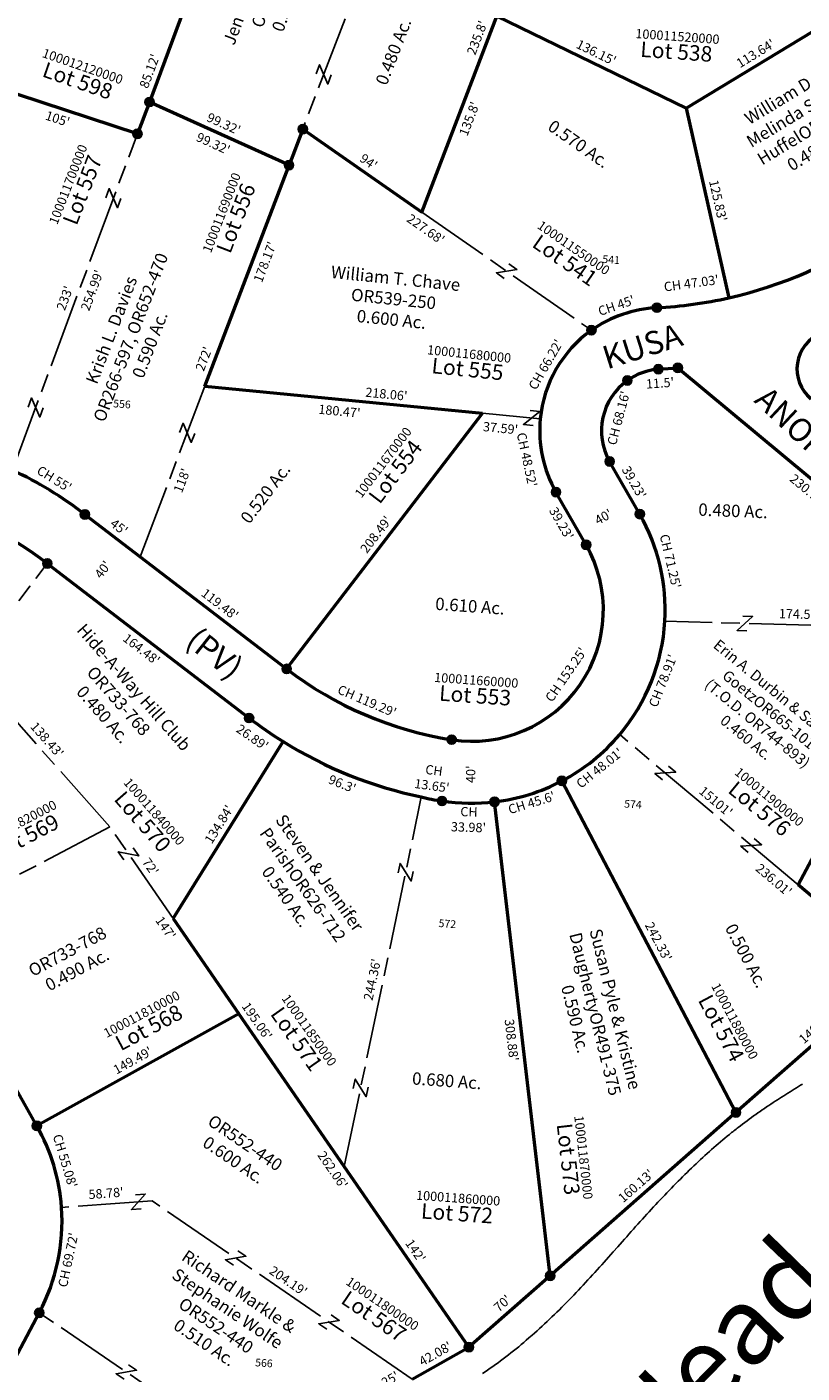
# Model space of a CAD drawing. Units: feet. Extents: x 1968571 to 2004539, y 571023 to 605570.
# Drawn here: x 1977507 to 1978009, y 600742 to 601613 of the extents above; entities that cross this region are included whole.
import ezdxf
from ezdxf.enums import TextEntityAlignment as Align

# ---------------------------------------------------------------- set-up
doc = ezdxf.new("R2010")
doc.units = ezdxf.units.FT
doc.header["$MEASUREMENT"] = 0
doc.linetypes.add('ACAD_ISO08W100', pattern=[36, 24, -3, 6, -3])
doc.linetypes.add('DASHED', pattern=[0.75, 0.5, -0.25])
doc.layers.add('ADDRESS', color=6, linetype='Continuous', plot=False)
for name, color, linetype in [('DIMENSION', 7, 'Continuous'), ('LOT NUMBER', 3, 'Continuous'), ('MONUMENT IRON PIN', 7, 'Continuous'), ('OWNER', 7, 'Continuous'), ('PARCEL NUMBER', 211, 'Continuous'), ('ROAD NAME and NUMBER', 80, 'Continuous'), ('TIE-IN', 7, 'Continuous'), ('TRACT LINE', 5, 'ACAD_ISO08W100'), ('WATER POND & LAKE', 4, 'Continuous')]:
    doc.layers.add(name, color=color, linetype=linetype)
doc.layers.add('MONUMENT IRON PIN HATCH', color=7, linetype='Continuous', true_color=0xffffff)
doc.layers.add('PROPERTY LINE', color=1, linetype='Continuous', lineweight=50)
doc.styles.add('BOLD', font='romand.shx', dxfattribs={"height": 50})
doc.styles.get("Standard").update_dxf_attribs({"font": 'romans.shx', "height": 40})

msp = doc.modelspace()

# ---------------------------------------------------------------- hatches: boundary and pattern name
at = {"layer": 'MONUMENT IRON PIN HATCH', "ltscale": 10}
h = msp.add_hatch(color=256, dxfattribs=at)
h.dxf.hatch_style = 1
edge = h.paths.add_edge_path()
edge.add_arc((1977586.52, 601564.8), 3, 0, 360)
h = msp.add_hatch(color=256, dxfattribs=at)
h.dxf.hatch_style = 1
edge = h.paths.add_edge_path()
edge.add_arc((1977685.72, 601547.3), 3, 0, 360)
h = msp.add_hatch(color=256, dxfattribs=at)
h.dxf.hatch_style = 1
edge = h.paths.add_edge_path()
edge.add_arc((1977578.64, 601544.27), 3, 0, 360)
h = msp.add_hatch(color=256, dxfattribs=at)
h.dxf.hatch_style = 1
edge = h.paths.add_edge_path()
edge.add_arc((1977676.78, 601523.93), 3, 0, 360)
h = msp.add_hatch(color=256, dxfattribs=at)
h.dxf.hatch_style = 1
edge = h.paths.add_edge_path()
edge.add_arc((1977914.89, 601431.71), 3, 0, 360)
h = msp.add_hatch(color=256, dxfattribs=at)
h.dxf.hatch_style = 1
edge = h.paths.add_edge_path()
edge.add_arc((1977872.47, 601417.1), 3, 0, 360)
h = msp.add_hatch(color=256, dxfattribs=at)
h.dxf.hatch_style = 1
edge = h.paths.add_edge_path()
edge.add_arc((1977915.81, 601391.91), 3, 0, 360)
h = msp.add_hatch(color=256, dxfattribs=at)
h.dxf.hatch_style = 1
edge = h.paths.add_edge_path()
edge.add_arc((1977928.44, 601392.78), 3, 0, 360)
h = msp.add_hatch(color=256, dxfattribs=at)
h.dxf.hatch_style = 1
edge = h.paths.add_edge_path()
edge.add_arc((1977895.75, 601384.56), 3, 0, 360)
h = msp.add_hatch(color=256, dxfattribs=at)
h.dxf.hatch_style = 1
edge = h.paths.add_edge_path()
edge.add_arc((1977884.3, 601332.18), 3, 0, 360)
h = msp.add_hatch(color=256, dxfattribs=at)
h.dxf.hatch_style = 1
edge = h.paths.add_edge_path()
edge.add_arc((1977849.57, 601312.32), 3, 0, 360)
h = msp.add_hatch(color=256, dxfattribs=at)
h.dxf.hatch_style = 1
edge = h.paths.add_edge_path()
edge.add_arc((1977544.67, 601297.9), 3, 0, 360)
h = msp.add_hatch(color=256, dxfattribs=at)
h.dxf.hatch_style = 1
edge = h.paths.add_edge_path()
edge.add_arc((1977903.77, 601298.13), 3, 0, 360)
h = msp.add_hatch(color=256, dxfattribs=at)
h.dxf.hatch_style = 1
edge = h.paths.add_edge_path()
edge.add_arc((1977869.05, 601278.27), 3, 0, 360)
h = msp.add_hatch(color=256, dxfattribs=at)
h.dxf.hatch_style = 1
edge = h.paths.add_edge_path()
edge.add_arc((1977520.35, 601266.15), 3, 0, 360)
h = msp.add_hatch(color=256, dxfattribs=at)
h.dxf.hatch_style = 1
edge = h.paths.add_edge_path()
edge.add_arc((1977675.24, 601197.87), 3, 0, 360)
h = msp.add_hatch(color=256, dxfattribs=at)
h.dxf.hatch_style = 1
edge = h.paths.add_edge_path()
edge.add_arc((1977650.91, 601166.12), 3, 0, 360)
h = msp.add_hatch(color=256, dxfattribs=at)
h.dxf.hatch_style = 1
edge = h.paths.add_edge_path()
edge.add_arc((1977782.07, 601152.1), 3, 0, 360)
h = msp.add_hatch(color=256, dxfattribs=at)
h.dxf.hatch_style = 1
edge = h.paths.add_edge_path()
edge.add_arc((1977853.38, 601125.4), 3, 0, 360)
h = msp.add_hatch(color=256, dxfattribs=at)
h.dxf.hatch_style = 1
edge = h.paths.add_edge_path()
edge.add_arc((1977775.81, 601112.42), 3, 0, 360)
h = msp.add_hatch(color=256, dxfattribs=at)
h.dxf.hatch_style = 1
edge = h.paths.add_edge_path()
edge.add_arc((1977809.81, 601111.91), 3, 0, 360)
h = msp.add_hatch(color=256, dxfattribs=at)
h.dxf.hatch_style = 1
edge = h.paths.add_edge_path()
edge.add_arc((1977966.06, 600910.87), 3, 0, 360)
h = msp.add_hatch(color=256, dxfattribs=at)
h.dxf.hatch_style = 1
edge = h.paths.add_edge_path()
edge.add_arc((1977513.62, 600902.15), 3, 0, 360)
h = msp.add_hatch(color=256, dxfattribs=at)
h.dxf.hatch_style = 1
edge = h.paths.add_edge_path()
edge.add_arc((1977845.79, 600805.15), 3, 0, 360)
h = msp.add_hatch(color=256, dxfattribs=at)
h.dxf.hatch_style = 1
edge = h.paths.add_edge_path()
edge.add_arc((1977515.14, 600781.21), 3, 0, 360)
h = msp.add_hatch(color=256, dxfattribs=at)
h.dxf.hatch_style = 1
edge = h.paths.add_edge_path()
edge.add_arc((1977793.22, 600758.93), 3, 0, 360)

# ---------------------------------------------------------------- linework, layer by layer
at = {"layer": 'MONUMENT IRON PIN', "ltscale": 2}
for centre in [(1977586.52, 601564.8), (1977685.72, 601547.3), (1977578.64, 601544.27), (1977676.78, 601523.93), (1977914.89, 601431.71), (1977872.47, 601417.1), (1977915.81, 601391.91), (1977928.44, 601392.78), (1977895.75, 601384.56), (1977884.3, 601332.18), (1977849.57, 601312.32), (1977544.67, 601297.9), (1977903.77, 601298.13), (1977869.05, 601278.27), (1977520.35, 601266.15), (1977675.24, 601197.87), (1977650.91, 601166.12), (1977782.07, 601152.1), (1977853.38, 601125.4), (1977775.81, 601112.42), (1977809.81, 601111.91), (1977966.06, 600910.87), (1977513.62, 600902.15), (1977845.79, 600805.15), (1977515.14, 600781.21), (1977793.22, 600758.93)]:
    msp.add_circle(centre, 3, dxfattribs=at)
at = {"layer": 'PROPERTY LINE'}
for p, q in [((1977608.56, 601623.96), (1977586.52, 601564.8)), ((1977762.81, 601493.55), (1977811.34, 601620.3)), ((1977811.34, 601620.3), (1977933.81, 601560.83)), ((1977933.81, 601560.83), (1978030.99, 601619.73)), ((1977578.64, 601544.27), (1977479.04, 601576.83)), ((1977586.52, 601564.8), (1977578.64, 601544.27)), ((1977676.78, 601523.93), (1977586.52, 601564.8)), ((1977933.81, 601560.83), (1977961.48, 601438.08)), ((1977685.72, 601547.3), (1977676.78, 601523.93)), ((1977685.72, 601547.3), (1977762.81, 601493.55)), ((1977622.32, 601380.8), (1977676.78, 601523.93)), ((1977622.32, 601380.8), (1977801.95, 601363.39)), ((1977675.24, 601197.87), (1977801.95, 601363.39)), ((1978006.23, 601058.11), (1978094.51, 601224.03)), ((1977601.77, 601036.34), (1977673.02, 601150.83)), ((1977966.06, 600910.87), (1977853.38, 601125.4)), ((1977845.79, 600805.15), (1977809.81, 601111.91)), ((1978071.2, 601003.31), (1978006.23, 601058.11)), ((1977601.77, 601036.34), (1977644.37, 600974.62)), ((1978071.2, 601003.31), (1977966.06, 600910.87)), ((1977644.37, 600974.62), (1977513.62, 600902.15)), ((1977712.56, 600875.8), (1977644.37, 600974.62)), ((1977966.06, 600910.87), (1977845.79, 600805.15)), ((1977793.22, 600758.93), (1977712.56, 600875.8)), ((1977845.79, 600805.15), (1977793.22, 600758.93)), ((1977756.58, 600738.23), (1977793.22, 600758.93))]:
    msp.add_line(p, q, dxfattribs=at)
at = {"layer": 'PROPERTY LINE', "color": 1}
for p, q in [((1977915.81, 601391.91), (1977928.47, 601392.78)), ((1977928.44, 601392.78), (1978105.78, 601245.21)), ((1977903.77, 601298.13), (1977884.3, 601332.18)), ((1977869.05, 601278.27), (1977849.57, 601312.32)), ((1977544.67, 601297.9), (1977580.37, 601270.55)), ((1977520.35, 601266.15), (1977650.91, 601166.12)), ((1977580.37, 601270.55), (1977675.24, 601197.87)), ((1977513.62, 600902.15), (1977440.24, 601032.38)), ((1977515.14, 600781.21), (1977468.23, 600692.9))]:
    msp.add_line(p, q, dxfattribs=at)
for centre, radius, start, end in [((1977901.23, 601705.3), 273.93, 282.70709, 326.59781), ((1977901.25, 601705.19), 273.81, 272.85484, 282.70803), ((1977919.44, 601349.62), 82.22, 93.17208, 124.83469), ((1977919.02, 601352.04), 80, 125.57988, 174.4659), ((1978030.53, 601392), 25, 112.42668, 230.17833), ((1977918.99, 601352.04), 39.98, 125.5487, 209.78066), ((1977918.98, 601352.21), 39.83, 94.56493, 125.67538), ((1977919.02, 601352.04), 80, 174.4659, 209.76829), ((1977383.3, 601087.02), 265.54, 52.57566, 64.47296), ((1977383.3, 601087.02), 225.54, 52.58141, 75.59647), ((1977795.27, 601236.07), 125, 356.6542, 29.76829), ((1977795.27, 601236.07), 85, 261.06829, 29.76829), ((1977795.27, 601236.07), 125, 319.85118, 356.6542), ((1977818.69, 601385.12), 235.88, 232.54329, 261.06829), ((1977818.69, 601385.12), 275.88, 232.54329, 238.12705), ((1977818.69, 601385.12), 275.88, 238.12705, 258.22898), ((1977795.27, 601236.07), 125, 297.70438, 319.85118), ((1977795.27, 601236.07), 125, 276.67851, 297.70438), ((1977794.81, 601245.49), 134.42, 256.05293, 261.8741), ((1977794.81, 601245.49), 134.42, 261.8741, 276.40476), ((1977403.97, 600840.3), 125.89, 4.15342, 29.42609), ((1977403.97, 600840.3), 125.89, 332.00745, 4.15342)]:
    msp.add_arc(centre, radius, start, end, dxfattribs=at)
at = {"layer": 'TIE-IN', "ltscale": 3}
for points in [[(1977694.37, 601583.02), (1977696.61, 601588.89), (1977701.87, 601576.46), (1977704.12, 601582.33)], [(1977568.02, 601502.3), (1977565.83, 601496.41), (1977560.46, 601508.79), (1977558.27, 601502.9)], [(1977816.13, 601450.68), (1977810.97, 601454.28), (1977824.31, 601456.38), (1977819.15, 601459.98)], [(1977507.89, 601367.39), (1977510.08, 601373.29), (1977515.46, 601360.9), (1977517.65, 601366.79)], [(1977832.8, 601365.09), (1977839.06, 601364.48), (1977828.47, 601356.12), (1977834.73, 601355.51)], [(1977615.73, 601350.34), (1977613.5, 601344.46), (1977608.22, 601356.89), (1977605.98, 601351.01)], [(1977973.08, 601222.65), (1977966.8, 601222.82), (1977976.78, 601231.91), (1977970.5, 601232.08)], [(1977918.42, 601126.06), (1977913.62, 601130.12), (1977927.09, 601130.99), (1977922.29, 601135.04)], [(1977977.87, 601088.15), (1977982.68, 601084.1), (1977969.2, 601083.23), (1977974.01, 601079.18)], [(1977575.93, 601082.03), (1977579.5, 601076.85), (1977566.27, 601079.56), (1977569.84, 601074.38)], [(1977757.13, 601066.76), (1977755.85, 601060.61), (1977748.68, 601072.05), (1977747.4, 601065.89)], [(1977718.31, 600926.32), (1977719.6, 600932.47), (1977726.76, 600921.03), (1977728.05, 600927.19)], [(1977577.48, 600857.59), (1977583.76, 600858.04), (1977574.72, 600848.01), (1977580.99, 600848.47)], [(1977640.75, 600811.96), (1977635.57, 600815.51), (1977648.89, 600817.72), (1977643.7, 600821.27)], [(1977701.2, 600770.53), (1977696.01, 600774.08), (1977709.33, 600776.29), (1977704.14, 600779.84)], [(1977570.02, 600738.16), (1977564.82, 600741.7), (1977578.14, 600743.94), (1977572.94, 600747.48)]]:
    msp.add_lwpolyline(points, dxfattribs=at)
at = {"layer": 'TRACT LINE', "ltscale": 2}
for p, q in [((1977764.46, 601753.24), (1977685.72, 601547.3)), ((1977497.73, 601326.64), (1977578.64, 601544.27)), ((1977762.81, 601493.55), (1977872.47, 601417.1)), ((1977580.37, 601270.55), (1977622.32, 601380.8)), ((1977801.95, 601363.39), (1977839.39, 601359.76)), ((1977469.05, 601199.19), (1977520.35, 601266.15)), ((1978094.51, 601224.03), (1977920.06, 601228.77)), ((1977560.88, 601095.6), (1977469.05, 601199.19)), ((1978006.23, 601058.11), (1977890.81, 601155.47)), ((1977712.56, 600875.8), (1977762.41, 601115.04)), ((1977560.88, 601095.6), (1977440.24, 601032.38)), ((1977601.77, 601036.34), (1977560.88, 601095.6)), ((1977588.16, 600853.68), (1977529.53, 600849.42)), ((1977756.58, 600738.23), (1977588.16, 600853.68)), ((1977687.92, 600663.48), (1977515.14, 600781.21))]:
    msp.add_line(p, q, dxfattribs=at)
at = {"layer": 'WATER POND & LAKE'}
msp.add_lwpolyline([(1978009.17, 600929.23), (1978007.84, 600928.42), (1978006.5, 600927.6), (1978005.15, 600926.78), (1978003.8, 600925.94), (1978002.45, 600925.11), (1978001.09, 600924.26), (1977999.73, 600923.41), (1977998.36, 600922.55), (1977996.99, 600921.68), (1977995.62, 600920.81), (1977994.24, 600919.92), (1977992.86, 600919.03), (1977991.47, 600918.13), (1977990.09, 600917.22), (1977988.69, 600916.3), (1977987.3, 600915.37), (1977985.9, 600914.43), (1977984.5, 600913.48), (1977983.1, 600912.52), (1977981.7, 600911.55), (1977980.29, 600910.56), (1977978.88, 600909.57), (1977977.46, 600908.56), (1977976.05, 600907.54), (1977974.63, 600906.51), (1977973.21, 600905.46), (1977971.79, 600904.4), (1977970.37, 600903.33), (1977968.94, 600902.25), (1977967.52, 600901.15), (1977966.8, 600900.59), (1977966.09, 600900.03), (1977965.38, 600899.47), (1977964.66, 600898.9), (1977963.95, 600898.33), (1977963.23, 600897.76), (1977962.51, 600897.18), (1977961.8, 600896.6), (1977960.36, 600895.43), (1977958.93, 600894.24), (1977957.49, 600893.04), (1977956.06, 600891.83), (1977954.62, 600890.6), (1977953.18, 600889.35), (1977951.74, 600888.1), (1977950.3, 600886.83), (1977948.86, 600885.55), (1977947.42, 600884.25), (1977945.97, 600882.94), (1977944.53, 600881.62), (1977943.08, 600880.29), (1977941.64, 600878.94), (1977940.19, 600877.58), (1977938.75, 600876.21), (1977937.3, 600874.83), (1977935.85, 600873.44), (1977934.41, 600872.03), (1977932.96, 600870.62), (1977931.51, 600869.19), (1977930.06, 600867.75), (1977928.61, 600866.3), (1977927.17, 600864.84), (1977925.72, 600863.37), (1977924.27, 600861.89), (1977922.82, 600860.4), (1977921.37, 600858.9), (1977919.93, 600857.39), (1977918.48, 600855.87), (1977917.03, 600854.34), (1977915.58, 600852.8), (1977914.14, 600851.25), (1977912.69, 600849.69), (1977911.25, 600848.12), (1977909.8, 600846.55), (1977908.36, 600844.97), (1977906.91, 600843.38), (1977905.47, 600841.78), (1977904.02, 600840.17), (1977902.58, 600838.56), (1977901.13, 600836.95), (1977899.68, 600835.32), (1977898.23, 600833.7), (1977896.78, 600832.07), (1977895.33, 600830.43), (1977893.88, 600828.79), (1977892.42, 600827.15), (1977889.5, 600823.85), (1977886.58, 600820.55), (1977883.64, 600817.25), (1977880.69, 600813.94), (1977879.21, 600812.29), (1977877.72, 600810.64), (1977876.24, 600808.99), (1977874.74, 600807.34), (1977873.25, 600805.7), (1977871.74, 600804.05), (1977870.24, 600802.41), (1977868.73, 600800.78), (1977867.21, 600799.15), (1977865.69, 600797.52), (1977864.16, 600795.9), (1977862.63, 600794.28), (1977861.09, 600792.67), (1977859.55, 600791.07), (1977858, 600789.47), (1977856.44, 600787.88), (1977854.88, 600786.3), (1977853.31, 600784.72), (1977851.74, 600783.16), (1977850.16, 600781.6), (1977848.57, 600780.05), (1977846.98, 600778.51), (1977845.38, 600776.99), (1977843.78, 600775.47), (1977842.17, 600773.96), (1977840.56, 600772.47), (1977838.94, 600770.98), (1977837.32, 600769.51), (1977835.69, 600768.05), (1977834.06, 600766.61), (1977832.1, 600764.88), (1977830.37, 600763.4), (1977828.73, 600762), (1977827.08, 600760.61), (1977825.43, 600759.24), (1977823.77, 600757.88), (1977822.11, 600756.54), (1977820.44, 600755.22), (1977818.78, 600753.91), (1977817.11, 600752.62), (1977815.43, 600751.35), (1977813.76, 600750.09), (1977812.08, 600748.86), (1977810.4, 600747.64), (1977808.72, 600746.44), (1977807.03, 600745.26), (1977805.34, 600744.1), (1977803.65, 600742.97), (1977801.96, 600741.85)], dxfattribs=at)

# ---------------------------------------------------------------- texts
at = {"layer": 'ADDRESS'}
for s, p in [('541', (1977879.43, 601460.71)), ('556', (1977562.84, 601367.26)), ('574', (1977893.55, 601108.21)), ('572', (1977773.43, 601030.88)), ('566', (1977654.72, 600746.59))]:
    msp.add_text(s, height=5, rotation=356, dxfattribs=at).set_placement(p)
at = {"layer": 'DIMENSION'}
for s, rotation, p in [("235.8'", 69.05012, (1977798.52, 601606.39)), ("136.15'", 334.09873, (1977875.63, 601596.86)), ("113.64'", 31.22096, (1977978.77, 601596.27)), ("85.12'", 69.56815, (1977586.5, 601584.81)), ("105'", 341.89315, (1977527.01, 601553.98)), ("135.8'", 69.05012, (1977793.41, 601553.93)), ("99.32'", 335.6376, (1977634.54, 601550.74)), ("99.32'", 335.6376, (1977627.72, 601537.96)), ("94'", 325.11829, (1977728.27, 601526.17)), ("125.83'", 282.70429, (1977954.48, 601500.99)), ("227.68'", 325.11829, (1977765.27, 601482.57)), ("178.17'", 69.16829, (1977661.26, 601461.27)), ("254.99'", 69.60718, (1977549.32, 601442.96)), ("233'", 69.60718, (1977531.62, 601437.89)), ("272'", 69.16829, (1977621.6, 601398.58)), ("218.06'", 354.46274, (1977739.82, 601375.78)), ("180.47'", 354.46274, (1977709.42, 601364.77)), ("37.59'", 354.46274, (1977813.69, 601353.75)), ("118'", 69.16829, (1977607.44, 601319.81)), ("39.23'", 299.76829, (1977900.11, 601318.63)), ("230.71'", 320.23496, (1978012.72, 601313.54)), ("39.23'", 299.76829, (1977853.1, 601292.06)), ("45'", 322.54329, (1977566.78, 601289.78)), ("208.49'", 52.5646, (1977733.04, 601284.88)), ("119.48'", 322.54329, (1977632.06, 601239.77)), ("174.56'", 358.44329, (1978007.47, 601233.4)), ("164.48'", 322.54329, (1977581.32, 601210.63)), ("138.43'", 311.55579, (1977520.2, 601152.04)), ("15101'", 319.85163, (1977953.04, 601112.14)), ("134.84'", 58.10579, (1977631.45, 601097.29)), ("72'", 304.60996, (1977587.09, 601069.95)), ("236.01'", 319.85163, (1977990.54, 601061.38)), ("147'", 304.60996, (1977596.96, 601030.3)), ("242.33'", 297.70996, (1977915.92, 601021.39)), ("244.36'", 78.2294, (1977730.64, 600996.85)), ("195.06'", 304.60996, (1977656.06, 600970.01)), ("308.88'", 276.69052, (1977820.85, 600957.72)), ("140'", 41.31829, (1978014.01, 600962.35)), ("149.49'", 28.99607, (1977575.6, 600944.51)), ("262.06'", 304.60996, (1977705.07, 600873.64)), ("160.13'", 41.31829, (1977901.3, 600863.27)), ("58.78'", 4.15163, (1977558.34, 600858.53)), ("142'", 304.60996, (1977758.65, 600821.34)), ("204.19'", 325.57107, (1977676.33, 600801.73)), ("70'", 41.31829, (1977814.88, 600787.3)), ("42.08'", 29.46829, (1977771.46, 600754.67)), ("25'", 29.46829, (1977742.25, 600738.18))]:
    msp.add_text(s, height=6, rotation=rotation, dxfattribs=at).set_placement(p, align=Align.MIDDLE_CENTER)
for s, rotation, p in [("CH 45'", 19.00218, (1977878.08, 601426.27)), ("11.5'", 3.95163, (1977908.03, 601379.28)), ("40'", 29.76829, (1977876.82, 601290.87)), ("40'", 52.54329, (1977555.15, 601255.86)), ("26.89'", 325.33517, (1977642.01, 601157.6)), ("40'", 89.24279, (1977797.26, 601124))]:
    msp.add_text(s, height=6, rotation=rotation, dxfattribs=at).set_placement(p)
at = {"layer": 'DIMENSION', "linetype": 'DASHED', "insert": (1977937.25, 601446.74), "char_height": 6, "width": 36.0905, "attachment_point": 5, "rotation": 7.78245}
msp.add_mtext("CH 47.03'", dxfattribs=at)
at = {"layer": 'DIMENSION', "char_height": 6, "attachment_point": 5}
for s, insert, width, rotation in [("CH 66.22'", (1977843.6, 601394.49), 50.5527, 60.02301), ("CH 68.16'", (1977890.82, 601360.07), 35.937, 75.19718), ("CH 48.52'", (1977830.03, 601333.14), 37.6945, 282.11718), ("CH 55'", (1977524.47, 601320.22), 43.7863, 328.5244), ("CH 71.25'", (1977922.87, 601267.41), 53.051, 283.21134), ("CH 153.25'", (1977856.67, 601193.76), 56.2225, 55.41829), ("CH 78.91'", (1977919.47, 601189.94), 48.6965, 68.25273), ("CH 119.29'", (1977726.97, 601176.41), 57.1722, 336.80579), ("CH 48.01'", (1977878.26, 601133.12), 48.0443, 38.77773), ("CH 13.65'", (1977769.85, 601126.52), 31.7296, 352.2523), ("96.3'", (1977710.94, 601122.74), 22.0197, 338.17802), ("CH 45.6'", (1977833.98, 601110.54), 47.7076, 17.19134), ("CH 33.98'", (1977793.08, 601099.66), 31.7296, 358.10384), ("CH 55.08'", (1977531.09, 600879.2), 53.8568, 286.78968), ("CH 69.72'", (1977534.58, 600815.21), 53.7523, 78.08051)]:
    msp.add_mtext(s, dxfattribs=dict(at, insert=insert, width=width, rotation=rotation))
at = {"layer": 'LOT NUMBER'}
for s, rotation, p in [('Lot 538', 355.90134, (1977927.85, 601602.4)), ('Lot 598', 340.85318, (1977541.64, 601583.33)), ('Lot 557', 68.86514, (1977538.35, 601509.72)), ('Lot 556', 69.00091, (1977637.72, 601491.44)), ('Lot 541', 325.23079, (1977858.24, 601466.47)), ('Lot 555', 354.1476, (1977792.88, 601396.93)), ('Lot 554', 52.73048, (1977741.61, 601328.6)), ('Lot 553', 355.90134, (1977797.63, 601185.7)), ('Lot 576', 320.63415, (1977984.51, 601111.32)), ('Lot 570', 311.26137, (1977585.83, 601102.35)), ('Lot 569', 27.61679, (1977503.78, 601093.67)), ('Lot 574', 297.93651, (1977960.97, 600967.71)), ('Lot 568', 28.13818, (1977583.71, 600970.16)), ('Lot 571', 305.18821, (1977685.86, 600961.27)), ('Lot 573', 276.4115, (1977862.55, 600881.2)), ('Lot 572', 355.90134, (1977785.91, 600850.56)), ('Lot 567', 325.78146, (1977734.53, 600783.02))]:
    msp.add_text(s, height=10, rotation=rotation, dxfattribs=at).set_placement(p, align=Align.TOP_CENTER)
at = {"layer": 'OWNER', "attachment_point": 5}
for s, insert, char_height, width, rotation in [("Timothy &\\PJennifer O'Brien\\POR809-24\\P0.530 Ac.", (1977659.11, 601638.53), 8, 136.7723, 69.71106), ('0.480 Ac.', (1977745.32, 601597.05), 8, 113.3333, 68.83245), ('William D. & Melinda S. Van Huffel\\POR613-1\\P0.480 Ac.', (1978009.63, 601551.01), 8, 88.4479, 31.16912), ('0.570 Ac.', (1977863.7, 601536.82), 8, 102.5483, 325.23079), ('Krish L. Davies\\POR266-597, OR652-470\\P0.590 Ac.', (1977575.25, 601412.13), 8, 161.1534, 69.00079), ('William T. Chave\\POR539-250\\P0.600 Ac.', (1977744.33, 601436.38), 8, 154.7939, 354.14773), ('0.520 Ac.', (1977662.3, 601310.84), 8, 116.6667, 52.73051), ('0.480 Ac.', (1977964.14, 601299.19), 8, 79.5624, 357.76468), ('0.610 Ac.', (1977793.82, 601237.53), 8, 107.8632, 355.90134), ('Hide-A-Way Hill Club\\POR733-768\\P0.480 Ac.', (1977565.68, 601176.52), 8, 148.6859, 311.26134), ('Erin A. Durbin & Sarah E. Goetz\\POR665-101\\P(T.O.D. OR744-893)\\P0.460 Ac.', (1977983.1, 601166.41), 7, 113.8642, 320.63412), ('Steven & Jennifer Parish\\POR626-712\\P0.540 Ac.', (1977684.87, 601057.62), 8, 113.3377, 305.18829), ('OR733-768\\P0.490 Ac.', (1977536.96, 601008.19), 8, 90.8333, 28.13829), ('Susan Pyle & Kristine Daugherty\\POR491-375\\P0.590 Ac.', (1977874.02, 600974.3), 8, 128.9322, 283.93482), ('0.500 Ac.', (1977971.82, 601011.81), 8, 100.3922, 297.93662), ('\\P0.680 Ac.', (1977779.34, 600936.98), 8, 86.6667, 355.90134), ('OR552-440\\P0.600 Ac.', (1977644.08, 600884.78), 8, 139.1667, 325.78134), ('Richard Markle &\\PStephanie Wolfe\\POR552-440\\P0.510 Ac.', (1977632.7, 600777.62), 8, 139.1667, 326.04079)]:
    msp.add_mtext(s, dxfattribs=dict(at, insert=insert, char_height=char_height, width=width, rotation=rotation))
at = {"layer": 'PARCEL NUMBER'}
for s, rotation, p in [('100011520000', 355.90134, (1977927.85, 601602.4)), ('100012120000', 340.85318, (1977541.64, 601583.33)), ('100011700000', 68.86514, (1977538.35, 601509.72)), ('100011690000', 69.00091, (1977637.72, 601491.44)), ('100011550000', 325.23079, (1977858.24, 601466.47)), ('100011680000', 354.1476, (1977792.88, 601396.93)), ('100011670000', 52.73048, (1977741.61, 601328.6)), ('100011660000', 355.90134, (1977797.63, 601185.7)), ('100011900000', 320.63415, (1977984.51, 601111.32)), ('100011840000', 311.26137, (1977585.83, 601102.35)), ('100011820000', 27.61679, (1977503.78, 601093.67)), ('100011880000', 297.93651, (1977960.97, 600967.71)), ('100011810000', 28.13818, (1977583.71, 600970.16)), ('100011850000', 305.18821, (1977685.86, 600961.27)), ('100011870000', 276.4115, (1977862.55, 600881.2)), ('100011860000', 355.90134, (1977785.91, 600850.56)), ('100011800000', 325.78146, (1977734.53, 600783.02))]:
    msp.add_text(s, height=6, rotation=rotation, dxfattribs=at).set_placement(p, align=Align.BOTTOM_CENTER)
at = {"layer": 'ROAD NAME and NUMBER', "color": 1, "style": 'BOLD'}
for s, rotation, p in [('KUSA', 17.62488, (1977905.45, 601406.79)), ('ANOKA', 316.76589, (1978007.07, 601353.14)), ('(PV)', 321.61917, (1977628.71, 601207.99))]:
    msp.add_text(s, height=15, rotation=rotation, dxfattribs=at).set_placement(p, align=Align.MIDDLE_CENTER)
at = {"layer": 'WATER POND & LAKE', "ltscale": 10, "insert": (1977824.26, 600623.23), "char_height": 50, "width": 711.5808, "attachment_point": 5, "rotation": 45.74806}
msp.add_mtext('{\\Fitalic.shx;Lake Arrow Head}', dxfattribs=at)

doc.saveas('drawing.dxf')
